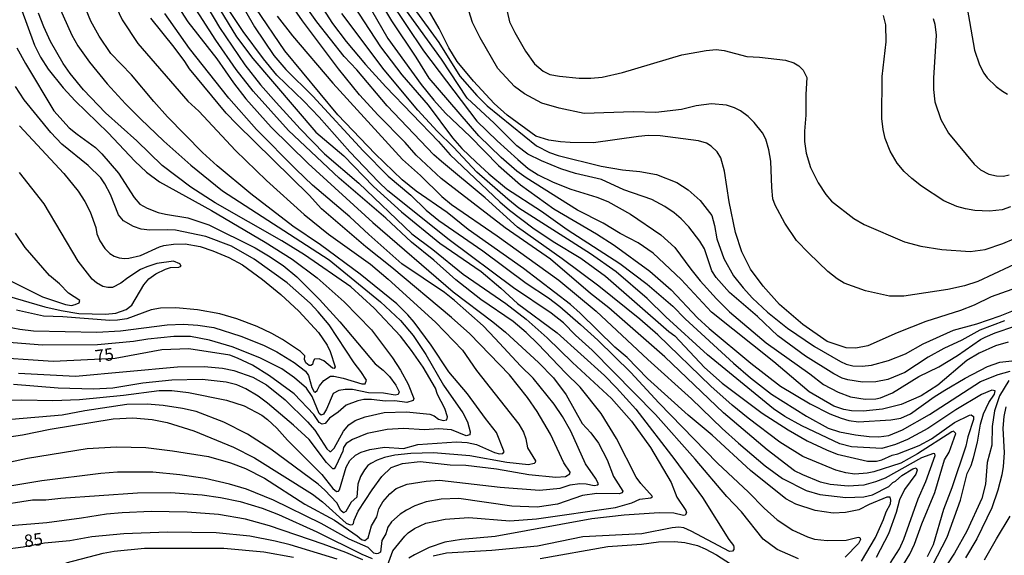
# Model space of a CAD drawing. Units: millimetres. Extents: x 192776 to 195186, y 1657664 to 1660437.
# Drawn here: x 194268 to 194467, y 1658458 to 1658566 of the extents above; entities that cross this region are included whole.
import ezdxf
from ezdxf.enums import TextEntityAlignment as Align

# ---------------------------------------------------------------- set-up
doc = ezdxf.new("R2010")
doc.units = ezdxf.units.MM
for name, color, linetype in [('IMAGEM', 7, 'Continuous'), ('V-CURVA_DE_NIVEL', 4, 'Continuous'), ('V-CURVA_MESTRA', 1, 'Continuous'), ('V-TEXTO_DE_ALTIMETRIA', 2, 'Continuous')]:
    doc.layers.add(name, color=color, linetype=linetype)
picture_1 = doc.add_image_def('image1.jpg', size_in_pixel=(4015, 4620))

msp = doc.modelspace()

# ---------------------------------------------------------------- linework, layer by layer
at = {"layer": 'V-CURVA_DE_NIVEL'}
for points in [[(194302.62, 1658574.35), (194308.62, 1658564.15), (194313.72, 1658556.59), (194316.86, 1658552.59), (194320.03, 1658549.02), (194324.87, 1658543.71), (194329.8, 1658538.65), (194336.73, 1658532.7), (194347.48, 1658522.46), (194351.69, 1658519.29), (194357.81, 1658514.32), (194366.44, 1658508.37), (194370.52, 1658505.21), (194374.79, 1658501.47), (194379.93, 1658496.45), (194387.79, 1658489.19), (194391.83, 1658484.59), (194395.65, 1658479.3), (194399.82, 1658472.19), (194400.94, 1658469.25), (194402.79, 1658466.54), (194402.94, 1658466.07), (194402.65, 1658465.62), (194402.32, 1658465.53), (194400.35, 1658466), (194397.42, 1658466.11), (194390.36, 1658465.6), (194383.82, 1658464.9), (194364.31, 1658461.28), (194357.51, 1658460.69), (194354.11, 1658460.14), (194350.93, 1658459.1), (194347.99, 1658457.63), (194346.87, 1658456.91)], [(194296.63, 1658574.05), (194302.22, 1658565.3), (194308.06, 1658557.86), (194311.44, 1658552.95), (194313.93, 1658549.74), (194319.05, 1658544.05), (194326.49, 1658536.7), (194339.58, 1658524.78), (194355.79, 1658510.73), (194363.82, 1658504.7), (194366.35, 1658502.61), (194373.04, 1658496.45), (194376.06, 1658493.37), (194378.63, 1658489.93), (194381.88, 1658484.13), (194383.63, 1658482.26), (194385.13, 1658480.2), (194386.92, 1658476.8), (194388.21, 1658473.4), (194390.06, 1658470.49), (194389.94, 1658470.14), (194389.3, 1658469.95), (194384.84, 1658469.97), (194381.95, 1658469.57), (194376.85, 1658467.83), (194372.77, 1658467.23), (194367.67, 1658467.43), (194356.96, 1658469), (194353.35, 1658468.87), (194350.33, 1658468.34), (194348.08, 1658467.53), (194346.38, 1658466.64), (194345.1, 1658465.79), (194343.36, 1658464.26), (194342.57, 1658463.18), (194342.23, 1658461.82), (194341.42, 1658460.5), (194341.1, 1658458.12), (194340.64, 1658457.84), (194340.3, 1658457.82), (194339.75, 1658457.95), (194338.6, 1658459.1), (194334.78, 1658460.77), (194329.15, 1658463.96), (194319.52, 1658468.66), (194314.04, 1658470.89), (194310.64, 1658471.91), (194305.71, 1658473.01), (194300.61, 1658473.8), (194295.17, 1658474.29), (194288.03, 1658474.31), (194284.63, 1658474.01), (194272.73, 1658472.57), (194262.15, 1658470.78)], [(194310.21, 1658573.88), (194315.69, 1658564.32), (194319.56, 1658558.48), (194322, 1658555.65), (194327.45, 1658550.32), (194337.62, 1658539.27), (194342.7, 1658534.13), (194347.25, 1658530.28), (194350.37, 1658527.28), (194352.88, 1658525.14), (194361.81, 1658519.04), (194370.52, 1658512.49), (194375.07, 1658509.52), (194377.32, 1658507.8), (194381.53, 1658504.16), (194385.03, 1658500.96), (194391.66, 1658494.45), (194397.33, 1658488.29), (194409.21, 1658476.11), (194415.44, 1658470.25), (194418.6, 1658467), (194421.22, 1658464.69), (194424.41, 1658462.62), (194427.38, 1658461.22), (194428.74, 1658460.75), (194431.33, 1658460.5), (194435.16, 1658460.56), (194437.62, 1658461.18), (194437.94, 1658461.11), (194438.09, 1658460.67), (194437.66, 1658459.86), (194434.94, 1658457.14)], [(194326.19, 1658573.2), (194331.44, 1658564.96), (194334.16, 1658561.35), (194338.07, 1658556.71), (194342.19, 1658552.17), (194352.82, 1658541.12), (194355.21, 1658538.4), (194365.25, 1658528.94), (194367.2, 1658527.22), (194371.88, 1658523.71), (194375.96, 1658520.95), (194381.61, 1658517.53), (194386.58, 1658513.89), (194399.35, 1658502.72), (194400.59, 1658501.87), (194406.53, 1658495.43), (194410.1, 1658492.31), (194418.2, 1658486.25), (194423.43, 1658482.87), (194427.32, 1658480.64), (194431.2, 1658478.81), (194433.37, 1658477.96), (194439.49, 1658476.5), (194441.28, 1658476.54), (194442.34, 1658476.79), (194444.46, 1658477.73), (194445.57, 1658477.98), (194449.9, 1658479.71), (194452.43, 1658481.06), (194457.06, 1658484.32), (194460.1, 1658485.85), (194460.4, 1658485.91), (194460.87, 1658485.53), (194460.87, 1658484.98), (194459.72, 1658481.45), (194459.31, 1658479.58), (194456.51, 1658471.14), (194454.85, 1658466.73), (194452.71, 1658459.61), (194451.54, 1658457.19)], [(194467.88, 1658500.57), (194465.33, 1658499.83), (194462.06, 1658498.36), (194459.57, 1658496.85), (194453.69, 1658491.9), (194450.33, 1658489.71), (194446.29, 1658488.01), (194442.51, 1658487.06), (194438.6, 1658486.63), (194436.22, 1658486.7), (194434.69, 1658486.99), (194432.65, 1658487.63), (194427.72, 1658490.56), (194420.58, 1658496.62), (194408, 1658506.65), (194401.84, 1658513.22), (194396.16, 1658518.53), (194393.19, 1658520.63), (194389.51, 1658522.56), (194386.09, 1658524.62), (194380.93, 1658527.28), (194370.52, 1658533.76), (194368.67, 1658535.1), (194365.46, 1658537.87), (194360.95, 1658542.28), (194350.96, 1658553.95), (194348.31, 1658558.2), (194343.38, 1658565.51), (194339.17, 1658572.65)], [(194286.01, 1658572.06), (194288.92, 1658565.68), (194292.13, 1658560.92), (194302.22, 1658549.28), (194304.45, 1658547.24), (194311.85, 1658539.33), (194318.09, 1658533.26), (194325.68, 1658526.37), (194330.63, 1658522.37), (194339.07, 1658516.34), (194342.68, 1658513.3), (194352.22, 1658504.59), (194357.66, 1658498.98), (194360.53, 1658494.82), (194369.09, 1658484.02), (194370.01, 1658482.36), (194370.45, 1658481.03), (194370.81, 1658479.2), (194372.43, 1658476.61), (194372.38, 1658476.27), (194372.13, 1658476.03), (194371.03, 1658475.82), (194366.61, 1658476.24), (194359.13, 1658477.6), (194351.82, 1658478.22), (194347.23, 1658478.07), (194344, 1658477.71), (194341.96, 1658477.26), (194340.43, 1658476.75), (194339.16, 1658476.07), (194338.58, 1658475.63), (194337.9, 1658474.8), (194337.11, 1658473.42), (194336.56, 1658471.89), (194336.31, 1658469.27), (194335.2, 1658468.23), (194334.14, 1658466.36), (194333.63, 1658466.09), (194333.1, 1658466.53), (194332.33, 1658468.13), (194329.89, 1658470.7), (194328.53, 1658471.89), (194318.99, 1658478.96), (194314.27, 1658481.96), (194309.49, 1658484.4), (194303.86, 1658486.55), (194301.12, 1658487.19), (194297.21, 1658487.78), (194293.98, 1658488.08), (194289.9, 1658487.95), (194281.4, 1658486.68), (194276.81, 1658485.8), (194266.61, 1658484.98)], [(194334.5, 1658570.44), (194341.13, 1658560.24), (194345.4, 1658554.59), (194350.73, 1658548.45), (194355.64, 1658541.88), (194357.55, 1658539.74), (194360.46, 1658536.97), (194363.03, 1658534.57), (194366.54, 1658531.66), (194373.62, 1658527.03), (194378.85, 1658523.37), (194389.47, 1658516.47), (194394.95, 1658512.28), (194400.14, 1658507.86), (194402.66, 1658505.29), (194412.42, 1658496.3), (194415.86, 1658493.37), (194420.11, 1658490.1), (194427.13, 1658485.63), (194431.5, 1658483.23), (194433.84, 1658482.47), (194437.03, 1658481.83), (194439.79, 1658481.49), (194441.74, 1658481.45), (194443.78, 1658481.7), (194446.52, 1658482.87), (194451.99, 1658485.97), (194462.33, 1658492.63), (194465.88, 1658494.01), (194468.26, 1658494.69)], [(194261.64, 1658488.72), (194268.65, 1658488.93), (194274.94, 1658488.76), (194280.3, 1658488.97), (194289.22, 1658489.86), (194296.4, 1658490.8), (194298.95, 1658490.84), (194302.35, 1658490.42), (194310, 1658488.89), (194313.57, 1658487.7), (194317.14, 1658485.8), (194318.33, 1658484.95), (194320.16, 1658483.19), (194322.37, 1658480.75), (194329.25, 1658473.84), (194331.48, 1658471), (194332.25, 1658470.38), (194332.65, 1658470.48), (194332.86, 1658470.74), (194334.16, 1658475.33), (194334.92, 1658476.69), (194336.07, 1658477.77), (194337.22, 1658478.35), (194338.99, 1658478.88), (194341.92, 1658479.37), (194345.78, 1658479.11), (194348.63, 1658479.88), (194356.49, 1658480.43), (194358.62, 1658480.28), (194360.53, 1658479.9), (194364.14, 1658478.28), (194365.16, 1658478.03), (194365.84, 1658478.09), (194366.07, 1658478.43), (194364.57, 1658482.34), (194362.33, 1658485.13), (194358.68, 1658490.16), (194354.9, 1658494.56), (194351.33, 1658499.98), (194347.93, 1658504.61), (194346.65, 1658506.12), (194344.44, 1658508.33), (194337.01, 1658514.34), (194329, 1658520.23), (194323.39, 1658524.03), (194314.93, 1658530.58), (194308.13, 1658536.23), (194305.2, 1658538.93), (194298.12, 1658546.13), (194295.32, 1658549.23), (194290.85, 1658554.63), (194286.67, 1658558.92), (194284.27, 1658562.41), (194282.63, 1658565.47), (194281.17, 1658568.87)], [(194276.13, 1658568.44), (194278.76, 1658562.62), (194280.02, 1658560.45), (194282.35, 1658557.18), (194285.92, 1658552.81), (194289.62, 1658548.73), (194292.62, 1658545.68), (194297.38, 1658541.22), (194302.84, 1658536.33), (194309.19, 1658531.13), (194330.74, 1658517.19), (194341.15, 1658508.73), (194345.19, 1658504.95), (194347.72, 1658501.91), (194350.29, 1658498.11), (194353.83, 1658491.91), (194357.76, 1658486.3), (194358.7, 1658484.47), (194359.25, 1658482.43), (194359.13, 1658481.83), (194358.45, 1658481.64), (194355.47, 1658482.83), (194352.92, 1658483.04), (194349.99, 1658482.85), (194345.74, 1658483.15), (194342.47, 1658482.94), (194338.43, 1658482.11), (194335.46, 1658480.92), (194334.2, 1658480.07), (194333.65, 1658479.28), (194333.48, 1658478.52), (194332.08, 1658475.5), (194331.76, 1658474.99), (194331.46, 1658474.97), (194330.19, 1658476.26), (194326.72, 1658480.88), (194323.58, 1658483.81), (194318.27, 1658488.27), (194316.38, 1658489.67), (194313.95, 1658491.16), (194312.13, 1658491.97), (194309.96, 1658492.5), (194305.11, 1658493.01), (194298.99, 1658492.88), (194293.09, 1658492.29), (194287.05, 1658491.31), (194283.14, 1658491.05), (194276, 1658491.27), (194266.99, 1658491.99)], [(194342.51, 1658455.48), (194343.61, 1658458.42), (194346.03, 1658461.35), (194346.72, 1658462.03), (194347.97, 1658462.9), (194350.29, 1658464.03), (194354.2, 1658464.83), (194358.96, 1658465.15), (194367.25, 1658464.47), (194372.6, 1658464.85), (194388.58, 1658467.15), (194391.85, 1658468.08), (194393.51, 1658468.85), (194395.72, 1658469.1), (194396.03, 1658469.4), (194393.72, 1658471.99), (194392.78, 1658473.29), (194388.77, 1658481.11), (194385.71, 1658486.17), (194381.42, 1658491.48), (194378.46, 1658494.37), (194372.94, 1658500.17), (194370.54, 1658502.51), (194367.9, 1658504.74), (194361.38, 1658509.22), (194356.34, 1658513.19), (194351.88, 1658517.17), (194347.4, 1658520.8), (194342.17, 1658525.65), (194332.74, 1658533.74), (194322.52, 1658543.35), (194315.37, 1658551.28), (194311.99, 1658555.65), (194307.87, 1658561.6), (194303.22, 1658568.83)], [(194425.57, 1658456.82), (194421.22, 1658458.65), (194418.43, 1658460.77), (194414.01, 1658466.28), (194411.08, 1658469.38), (194404.66, 1658476.95), (194396.63, 1658485.96), (194383.9, 1658498.94), (194380.5, 1658502.02), (194378.08, 1658504.48), (194375.62, 1658506.44), (194367.99, 1658511.56), (194354.96, 1658521.23), (194342.57, 1658531.19), (194340.72, 1658532.96), (194334.95, 1658539.01), (194328.76, 1658546.05), (194325.62, 1658549.3), (194320.16, 1658554.53), (194317.48, 1658557.8), (194313.4, 1658563.36), (194309.72, 1658568.83)], [(194445.46, 1658453.59), (194448.03, 1658457.74), (194448.99, 1658459.78), (194450.43, 1658463.86), (194453.05, 1658470.19), (194455.04, 1658476.78), (194456, 1658478.35), (194457.32, 1658482.15), (194456.87, 1658482.57), (194456.53, 1658482.49), (194449.58, 1658478.03), (194446.21, 1658476.11), (194440.77, 1658474.39), (194439.41, 1658474.12), (194436.94, 1658473.93), (194435.11, 1658474.18), (194433.07, 1658474.71), (194426.4, 1658477.45), (194421.77, 1658480.34), (194415.35, 1658485.21), (194412.14, 1658487.82), (194407.83, 1658491.69), (194397.14, 1658502.08), (194393.47, 1658505.23), (194385.22, 1658511.86), (194377.79, 1658517.42), (194368.82, 1658523.84), (194362.25, 1658529.75), (194353.43, 1658537.06), (194351.92, 1658538.42), (194342.44, 1658548.34), (194336.37, 1658555.61), (194333.78, 1658558.33), (194328.29, 1658565.34), (194325.04, 1658569.89)], [(194342.95, 1658569.68), (194349.8, 1658559.43), (194360.55, 1658545.22), (194364.65, 1658541.24), (194368.86, 1658537.46), (194370.94, 1658535.7), (194372.98, 1658534.42), (194375.96, 1658532.93), (194379.57, 1658531.51), (194384.8, 1658529.9), (194387.05, 1658528.98), (194391.6, 1658526.45), (194397.72, 1658522.29), (194400.58, 1658519.74), (194403.77, 1658515.32), (194405.68, 1658512.94), (194408.95, 1658509.33), (194411.61, 1658506.69), (194419.01, 1658500.42), (194427.85, 1658494.18), (194430.61, 1658492.05), (194433.54, 1658490.46), (194436.05, 1658489.54), (194438.98, 1658489.08), (194441.19, 1658489.14), (194442.13, 1658489.35), (194444.55, 1658490.35), (194449.84, 1658493.65), (194453.9, 1658495.56), (194457.68, 1658497.89), (194462.27, 1658501.1), (194463.21, 1658501.57), (194465.25, 1658502.46), (194469.24, 1658503.82)], [(194467.16, 1658504.89), (194462.19, 1658503.02), (194458.53, 1658501), (194454.88, 1658499.32), (194451.73, 1658497.53), (194447.01, 1658494.43), (194443.61, 1658493.05), (194441.19, 1658492.58), (194438.47, 1658492.5), (194435.5, 1658492.94), (194434.39, 1658493.28), (194432.65, 1658494.18), (194426.95, 1658497.73), (194421.39, 1658501.89), (194417.24, 1658505.74), (194411.61, 1658510.64), (194408.93, 1658513.66), (194408.06, 1658514.98), (194406.53, 1658519.44), (194405.6, 1658521.02), (194403.41, 1658523.86), (194401.86, 1658525.48), (194400.43, 1658526.69), (194398.54, 1658528.01), (194395.93, 1658529.41), (194390.28, 1658531.38), (194385.77, 1658533.44), (194380.51, 1658534.63), (194377.53, 1658535.61), (194373.66, 1658537.21), (194370.9, 1658538.59), (194368.64, 1658540.25), (194364.08, 1658544.81), (194358.6, 1658549.91), (194353.47, 1658557.78), (194345.5, 1658568.74)], [(194471.28, 1658517.27), (194461.76, 1658512.81), (194459.04, 1658511.96), (194455.73, 1658511.2), (194446.8, 1658509.88), (194443.91, 1658509.84), (194439.07, 1658510.94), (194434.79, 1658512.51), (194433.35, 1658513.38), (194431.48, 1658514.83), (194427.61, 1658518.55), (194425.15, 1658521.12), (194422.79, 1658524.61), (194420.81, 1658528.28), (194420.37, 1658529.52), (194420.13, 1658531.81), (194419.94, 1658537.12), (194419.56, 1658539.42), (194418.92, 1658541.63), (194418.26, 1658542.86), (194416.6, 1658544.99), (194415.4, 1658546.19), (194413.82, 1658547.3), (194412.63, 1658547.92), (194411.02, 1658548.47), (194408, 1658548.72), (194404.9, 1658548.32), (194401.88, 1658547.58), (194396.74, 1658547.02), (194392.19, 1658547.15), (194382.25, 1658546.81), (194377.23, 1658547.83), (194373.71, 1658548.85), (194370.22, 1658550.78), (194368.16, 1658552.23), (194364.84, 1658555.86), (194361.27, 1658562.07), (194359.72, 1658565.17), (194358.32, 1658569.68)], [(194263.85, 1658475.88), (194269.8, 1658477.16), (194281.87, 1658479.07), (194287.82, 1658479.45), (194293.75, 1658479.28), (194299.14, 1658478.64), (194306.35, 1658477.5), (194310.85, 1658476.22), (194313.87, 1658475.05), (194317.67, 1658473.1), (194325.83, 1658467.87), (194331.85, 1658464.6), (194336.44, 1658461.47), (194337.26, 1658460.71), (194337.96, 1658460.52), (194338.6, 1658461.05), (194339.32, 1658463.47), (194340.36, 1658465.3), (194340.79, 1658466.92), (194341.59, 1658468.28), (194343.02, 1658469.91), (194344.31, 1658471.04), (194346.51, 1658471.86), (194350.37, 1658472.52), (194353.01, 1658472.67), (194365.29, 1658471.27), (194373.24, 1658470.65), (194377.4, 1658471.1), (194379.4, 1658471.72), (194381.36, 1658472.03), (194382.63, 1658471.97), (194384.29, 1658471.63), (194385.03, 1658471.76), (194385.13, 1658471.93), (194384.54, 1658473.08), (194382.52, 1658476.01), (194379.59, 1658482.6), (194377.89, 1658485.53), (194376.21, 1658488.04), (194371.96, 1658493.27), (194369.39, 1658495.79), (194364.31, 1658501.34), (194361.87, 1658503.85), (194356.07, 1658509.03), (194354.07, 1658510.58), (194345.44, 1658516.4), (194338.77, 1658522.31), (194334.95, 1658525.92), (194327.38, 1658532.3), (194324.07, 1658535.44), (194316.1, 1658543.58), (194310.49, 1658549.89), (194302.56, 1658559.9), (194297.57, 1658566.96)], [(194268.01, 1658494.28), (194279.49, 1658493.69), (194300.1, 1658495.6), (194305.54, 1658495.66), (194309.19, 1658495.3), (194311.53, 1658494.86), (194315.31, 1658493.5), (194318.08, 1658491.97), (194321.88, 1658488.91), (194326.41, 1658484.46), (194327.85, 1658482.77), (194330.29, 1658479.03), (194330.91, 1658478.49), (194331.12, 1658478.51), (194331.78, 1658479.15), (194333.65, 1658482.6), (194334.75, 1658483.89), (194336.03, 1658484.72), (194338.01, 1658485.51), (194341.87, 1658486.36), (194346.38, 1658486.53), (194351.1, 1658486.02), (194351.95, 1658485.68), (194352.86, 1658485.04), (194353.77, 1658484.78), (194354.52, 1658484.91), (194354.68, 1658485.49), (194354.11, 1658487.19), (194352.6, 1658489.99), (194352.2, 1658491.27), (194349.75, 1658495.52), (194347.4, 1658498.92), (194345.16, 1658501.77), (194339.83, 1658507.44), (194335.12, 1658511.75), (194325.77, 1658518.23), (194321.22, 1658521.08), (194307.71, 1658528.73), (194302.84, 1658531.87), (194297.02, 1658536.27), (194291.92, 1658541.29), (194285.56, 1658546.92), (194281.12, 1658551.57), (194278.46, 1658554.85), (194277.04, 1658556.88), (194274.47, 1658561.35), (194273.11, 1658564.32), (194272.05, 1658567.08)], [(194438.28, 1658456.34), (194441.08, 1658461.1), (194442.74, 1658464.71), (194443.23, 1658466.28), (194444.1, 1658467.94), (194444.2, 1658468.62), (194444.08, 1658469.23), (194443.4, 1658469.27), (194439.79, 1658467.79), (194437.75, 1658466.72), (194435.03, 1658466.19), (194432.52, 1658466.02), (194428.91, 1658466.53), (194425, 1658467.85), (194423, 1658468.95), (194415.82, 1658474.63), (194408.13, 1658481.77), (194403.26, 1658485.83), (194395.02, 1658493.26), (194390.91, 1658497.51), (194388.45, 1658499.59), (194381.44, 1658506.46), (194379.48, 1658508.2), (194369.98, 1658515.45), (194358.83, 1658523.33), (194354.56, 1658526.77), (194348.33, 1658531.06), (194345.48, 1658533.4), (194340.03, 1658538.65), (194332.5, 1658546.54), (194321.83, 1658559.48), (194315.97, 1658568.06)], [(194320.26, 1658566.45), (194323.36, 1658562.45), (194331.48, 1658552.89), (194345.59, 1658537.5), (194349.22, 1658534.25), (194353.48, 1658530.04), (194355.47, 1658528.39), (194364.7, 1658522.05), (194377.13, 1658513.11), (194384.71, 1658506.82), (194395.08, 1658497.05), (194403.92, 1658489.16), (194410.1, 1658483.13), (194413.4, 1658480.15), (194418.84, 1658475.6), (194422.28, 1658473.05), (194427.08, 1658470.61), (194429.84, 1658469.8), (194435.07, 1658469.21), (194438.73, 1658469.29), (194440.51, 1658469.72), (194443.78, 1658471.44), (194444.59, 1658472.25), (194445.1, 1658472.5), (194446.42, 1658473.63), (194448.63, 1658474.99), (194449.31, 1658475.16), (194449.54, 1658474.69), (194449.24, 1658473.89), (194446.97, 1658470.8), (194445.97, 1658468.7), (194445.29, 1658466.15), (194443.74, 1658461.82), (194441.23, 1658457.06)], [(194452.6, 1658455.44), (194455.6, 1658461.14), (194458.27, 1658468.62), (194459.63, 1658474.06), (194460.4, 1658475.63), (194460.91, 1658477.2), (194461.72, 1658480.39), (194462.31, 1658484.04), (194462.91, 1658486.08), (194463.97, 1658488.38), (194465.11, 1658490.04), (194465.24, 1658490.72), (194464.59, 1658490.86), (194462.53, 1658489.97), (194457.3, 1658486.93), (194451.65, 1658483.13), (194447.57, 1658480.94), (194445.1, 1658479.9), (194442.38, 1658479.09), (194436.26, 1658479.41), (194433.92, 1658480.05), (194426.19, 1658483.64), (194422.75, 1658485.55), (194420.47, 1658487.08), (194407.17, 1658498.02), (194398.76, 1658505.69), (194395.01, 1658509.42), (194388.7, 1658514.79), (194383.56, 1658518.4), (194369.09, 1658527.66), (194366.84, 1658529.45), (194360.57, 1658534.91), (194355.83, 1658539.97), (194352.56, 1658543.2), (194348.65, 1658547.49), (194341.89, 1658555.61), (194333.33, 1658567)], [(194347.84, 1658568.1), (194352.88, 1658561.13), (194357.13, 1658554.36), (194360.57, 1658550.43), (194362.65, 1658548.34), (194372.66, 1658540.22), (194375.24, 1658538.93), (194377.02, 1658538.31), (194385.69, 1658536.14), (194389.98, 1658535.42), (194393.47, 1658535.08), (194396.87, 1658534.44), (194400.95, 1658532.81), (194403.24, 1658531.36), (194405.71, 1658529.21), (194408.02, 1658526.16), (194408.59, 1658524.16), (194409.04, 1658521.44), (194410.48, 1658517.49), (194412.44, 1658514), (194414.35, 1658511.54), (194416.26, 1658509.5), (194419.26, 1658506.67), (194423.34, 1658503.4), (194428.78, 1658499.7), (194434.01, 1658496.64), (194435.16, 1658496.13), (194436.52, 1658495.79), (194438.39, 1658495.71), (194440.3, 1658495.94), (194443.7, 1658496.88), (194447.14, 1658498.24), (194450.75, 1658500.21), (194456.87, 1658503), (194461.59, 1658504.31), (194466.27, 1658505.91), (194468.99, 1658506.97)], [(194366.69, 1658567.38), (194367.2, 1658565.34), (194368.22, 1658563.13), (194370.41, 1658559.35), (194372.19, 1658556.8), (194373.96, 1658555.31), (194375.32, 1658554.69), (194377.28, 1658554.33), (194381.23, 1658553.95), (194383.57, 1658553.95), (194385.86, 1658554.16), (194389.98, 1658555.1), (194401.97, 1658558.67), (194406.9, 1658559.52), (194408.94, 1658559.69), (194410.55, 1658559.54), (194415.1, 1658558.28), (194417.69, 1658558.2), (194422.92, 1658557.56), (194424.62, 1658556.99), (194425.6, 1658556.44), (194426.49, 1658555.55), (194427.25, 1658554.08), (194427, 1658550.6), (194427.04, 1658546.43), (194426.78, 1658543.24), (194426.78, 1658541.16), (194427.08, 1658538.78), (194427.97, 1658535.89), (194429.54, 1658532.75), (194431.05, 1658530.43), (194432.22, 1658529.05), (194436.69, 1658525.6), (194438.81, 1658524.33), (194446.93, 1658520.84), (194450.24, 1658519.95), (194454.49, 1658519.27), (194460.19, 1658518.93), (194463.25, 1658519.31), (194466.82, 1658520.5), (194471.28, 1658522.39)], [(194468.39, 1658527.9), (194466.69, 1658527.3), (194464.14, 1658527.05), (194461.17, 1658527.18), (194459.25, 1658527.49), (194457.51, 1658528), (194454.92, 1658529.11), (194450.37, 1658532.08), (194448.41, 1658533.62), (194446.9, 1658535.08), (194445.48, 1658536.76), (194444.04, 1658539.16), (194443.06, 1658541.71), (194442.65, 1658543.54), (194442.38, 1658545.79), (194442.46, 1658554.29), (194443.23, 1658561.26), (194443.21, 1658564.7), (194442.68, 1658566.57)], [(194452.75, 1658565.98), (194453.07, 1658564.83), (194453.37, 1658562.58), (194452.79, 1658553.91), (194452.79, 1658551.66), (194453.09, 1658549.15), (194454.32, 1658545.54), (194455.87, 1658542.82), (194460.99, 1658536.53), (194462.29, 1658535.38), (194463.97, 1658534.55), (194465.54, 1658534.19), (194466.95, 1658534.1), (194468.09, 1658534.42)], [(194267.65, 1658560.07), (194269.41, 1658556.88), (194275.17, 1658547.32), (194278.27, 1658543.88), (194279.83, 1658542.58), (194283.53, 1658539.93), (194284.84, 1658538.65), (194288.18, 1658534.7), (194291.34, 1658529.81), (194292.54, 1658528.47), (194294.02, 1658527.64), (194296.23, 1658526.79), (194297.72, 1658526.41), (194302.18, 1658525.73), (194306.43, 1658524.26), (194315.78, 1658519.63), (194318.5, 1658518.04), (194321.48, 1658516.04), (194324.24, 1658513.75), (194328.81, 1658509.2), (194332.91, 1658504.68), (194340.07, 1658496.18), (194341.68, 1658494.9), (194342.96, 1658493.62), (194344.21, 1658491.91), (194344.87, 1658490.55), (194344.66, 1658490.01), (194344.08, 1658489.88), (194341.75, 1658490.27), (194338.69, 1658490.31), (194335.46, 1658491.03), (194333.97, 1658491.03), (194332.7, 1658490.8), (194331.59, 1658490.23), (194330.21, 1658487.04), (194329.61, 1658486.04), (194329.13, 1658485.8), (194328.76, 1658486.17), (194327.34, 1658489.57), (194326.15, 1658491.29), (194323.75, 1658493.39), (194321.2, 1658495.16), (194316.72, 1658497.39), (194311.17, 1658499.64), (194306.56, 1658501), (194302.73, 1658501.72), (194299.37, 1658501.7), (194294.15, 1658501.21), (194291.22, 1658500.7), (194283.95, 1658500.06), (194272.86, 1658499.98), (194253.35, 1658501.49)], [(194261.17, 1658504.53), (194268.31, 1658503.19), (194271.07, 1658502.87), (194283.82, 1658502.61), (194288.63, 1658502.87), (194298.06, 1658504.1), (194301.33, 1658504.21), (194304.22, 1658504.02), (194307.45, 1658503.51), (194312.89, 1658501.81), (194317.48, 1658500), (194320.2, 1658498.64), (194323.69, 1658496.49), (194325.96, 1658494.75), (194326.55, 1658493.82), (194327.25, 1658491.44), (194327.74, 1658490.52), (194327.93, 1658490.5), (194328.34, 1658490.82), (194328.82, 1658491.76), (194329.68, 1658492.84), (194331.04, 1658493.71), (194331.72, 1658493.71), (194333.59, 1658493.33), (194337.33, 1658492.14), (194338.05, 1658492.18), (194338.28, 1658492.88), (194337.15, 1658494.67), (194335.79, 1658496.37), (194330.72, 1658504.06), (194328.55, 1658506.74), (194326.91, 1658508.44), (194322.3, 1658512.6), (194315.63, 1658517.32), (194311.06, 1658519.95), (194305.84, 1658521.91), (194299.72, 1658523.18), (194298.14, 1658523.31), (194294.53, 1658523.18), (194292.75, 1658523.39), (194291.22, 1658523.95), (194289.2, 1658525.09), (194288.22, 1658526.29), (194286.6, 1658530.45), (194285.46, 1658532.58), (194284.61, 1658533.77), (194282.1, 1658536.31), (194276.79, 1658540.58), (194274.54, 1658542.94), (194269.16, 1658549.57), (194267.39, 1658552.21)], [(194268.18, 1658544.3), (194277.17, 1658534.66), (194280.06, 1658531.11), (194281.42, 1658529.03), (194282.51, 1658526.94), (194283.61, 1658523.78), (194283.86, 1658522.5), (194284.44, 1658521.08), (194285.44, 1658519.51), (194286.48, 1658518.51), (194287.35, 1658517.97), (194288.37, 1658517.61), (194289.39, 1658517.46), (194290.28, 1658517.53), (194292.66, 1658518.1), (194296.48, 1658519.87), (194297.34, 1658520.12), (194299.33, 1658520.38), (194301.67, 1658520.46), (194304.73, 1658519.91), (194307.28, 1658519.06), (194310.51, 1658517.7), (194313.23, 1658516.19), (194317.31, 1658513.24), (194321.01, 1658510.22), (194324.6, 1658506.82), (194328.57, 1658502.51), (194330.33, 1658499.98), (194330.93, 1658498.71), (194331.95, 1658495.6), (194331.74, 1658495.28), (194331.42, 1658495.32), (194329.66, 1658496.79), (194328.7, 1658497.19), (194327.81, 1658497.11), (194327.49, 1658496.67), (194327.4, 1658496.07), (194327.08, 1658495.83), (194326.72, 1658495.83), (194326.04, 1658496.37), (194325.79, 1658497.05), (194325.81, 1658497.83), (194324.96, 1658498.66), (194321.3, 1658501.13), (194319.18, 1658502.36), (194316.18, 1658503.76), (194312.08, 1658505.27), (194308.64, 1658506.27), (194304.14, 1658507.14), (194299.8, 1658507.5), (194296.66, 1658507.42), (194294.83, 1658507.08), (194289.86, 1658505.31), (194288.03, 1658504.99), (194286.46, 1658504.95), (194276.94, 1658505.72), (194273.07, 1658505.86), (194267.63, 1658507.01)], [(194258.07, 1658512.18), (194273.33, 1658507.71), (194276.64, 1658506.99), (194280.21, 1658506.35), (194285.61, 1658506.25), (194287.65, 1658506.44), (194289.77, 1658507.16), (194290.88, 1658508.08), (194293.32, 1658512.16), (194294.32, 1658513.37), (194295.72, 1658514.41), (194297.72, 1658515.36), (194298.74, 1658515.66), (194300.4, 1658515.72), (194300.88, 1658515.96), (194300.61, 1658516.43), (194299.33, 1658516.93), (194295.94, 1658516.47), (194293.94, 1658515.83), (194292.62, 1658515.23), (194290.07, 1658513.6), (194288.69, 1658512.49), (194286.97, 1658511.62), (194286.08, 1658511.6), (194285.01, 1658511.84), (194283.74, 1658512.58), (194282.89, 1658513.32), (194280.08, 1658516.93), (194273.2, 1658528.54), (194268.22, 1658534.83)], [(194468, 1658492.8), (194466.13, 1658489.7), (194465.16, 1658486.68), (194464.63, 1658483.53), (194464.56, 1658479.79), (194463.65, 1658476.27), (194463.31, 1658471.89), (194462.57, 1658469), (194459.53, 1658462.37), (194457.06, 1658457.91), (194453.94, 1658453.23)], [(194221.8, 1658460.53), (194224.88, 1658461.54), (194228.85, 1658463.13), (194233.42, 1658464.32), (194237.84, 1658465.22), (194243.45, 1658465.81), (194250.5, 1658466.19), (194257.39, 1658466.83), (194263, 1658467.51), (194270.82, 1658468.7), (194273.5, 1658468.74), (194276.56, 1658469.08), (194292.07, 1658470.1), (194298.74, 1658470.19), (194305.07, 1658469.72), (194308.81, 1658469.21), (194312.81, 1658468.38), (194317.23, 1658467.02), (194320.5, 1658465.75), (194328.28, 1658462.22), (194337.35, 1658457.71), (194339.43, 1658456.89)], [(194337.52, 1658456.57), (194334.1, 1658458.05), (194329.51, 1658459.78), (194318.67, 1658463.45), (194313.87, 1658464.79), (194308.43, 1658465.73), (194302.1, 1658466.24), (194294.83, 1658466.38), (194288.92, 1658466.11), (194285.78, 1658465.81), (194280.76, 1658464.98), (194273.75, 1658464.07), (194252.46, 1658462.33), (194233.85, 1658459.8), (194230.45, 1658458.99), (194227.3, 1658457.63), (194225.01, 1658457.18)], [(194463.12, 1658456.59), (194465.5, 1658460.84), (194468.3, 1658465.39)], [(194277.62, 1658455.97), (194285.14, 1658457.93), (194287.35, 1658458.33), (194293.47, 1658458.93), (194309.45, 1658458.97), (194317.57, 1658458.2), (194323.56, 1658457.14)], [(194373.37, 1658456.84), (194387.05, 1658459.31), (194393.85, 1658459.73), (194397.25, 1658460.2), (194400.48, 1658460.27), (194402.6, 1658460.12), (194405.11, 1658459.48), (194406.68, 1658458.82), (194408.96, 1658457.59), (194412.72, 1658455.21)]]:
    msp.add_lwpolyline(points, dxfattribs=at)
at = {"layer": 'V-CURVA_MESTRA'}
for points in [[(194333.69, 1658577.45), (194342.57, 1658561.94), (194349.35, 1658552.64), (194351.9, 1658549.45), (194354.26, 1658546.83), (194359.21, 1658542.16), (194364.93, 1658536.31), (194369.39, 1658532.4), (194376.12, 1658527.49), (194384.75, 1658522.48), (194388.28, 1658520.21), (194395.51, 1658514.92), (194399.82, 1658511.16), (194405.15, 1658505.52), (194407.51, 1658503.31), (194415.92, 1658496.32), (194421.89, 1658491.71), (194427.93, 1658488.12), (194431.84, 1658486.08), (194434.18, 1658485.19), (194435.71, 1658484.76), (194437.66, 1658484.51), (194444.17, 1658484.85), (194446.21, 1658485.23), (194448.14, 1658486.1), (194452.92, 1658489.5), (194455.09, 1658490.86), (194459.21, 1658493.29), (194463.74, 1658495.69), (194466.18, 1658496.52), (194468.6, 1658496.81)], [(194304.58, 1658574.61), (194312.02, 1658562.28), (194315.31, 1658557.92), (194328.08, 1658543.03), (194333.71, 1658538.25), (194339.71, 1658532.06), (194345.35, 1658526.94), (194353.07, 1658520.59), (194361.42, 1658514.87), (194365.44, 1658511.5), (194368.82, 1658508.37), (194376.81, 1658502.49), (194386.35, 1658493.82), (194388.81, 1658491.35), (194392.68, 1658487.02), (194400.58, 1658476.82), (194406.13, 1658469.17), (194411.46, 1658460.71), (194412.42, 1658459.48), (194412.5, 1658459.14), (194412.48, 1658458.69), (194412.23, 1658458.35), (194411.59, 1658458.25), (194403.86, 1658462.41), (194402.39, 1658463.05), (194401.37, 1658463.18), (194400.01, 1658463.07), (194393.89, 1658461.86), (194381.99, 1658461.22), (194372.81, 1658459.35), (194363.63, 1658458.5), (194354.45, 1658457.91), (194351.73, 1658457.35)], [(194444.14, 1658456.01), (194445.93, 1658458.8), (194446.82, 1658460.76), (194449.71, 1658468.91), (194451.28, 1658472.44), (194453.17, 1658477.65), (194453.05, 1658478.03), (194452.79, 1658478.11), (194450.41, 1658477.18), (194443.06, 1658473.08), (194441.11, 1658472.33), (194438.73, 1658471.67), (194435.54, 1658471.5), (194431.97, 1658471.84), (194430.01, 1658472.27), (194426.4, 1658473.76), (194424.74, 1658474.59), (194419.24, 1658478.81), (194410.42, 1658486.33), (194398.57, 1658497.62), (194387.22, 1658507.5), (194383.56, 1658510.41), (194375.45, 1658517.36), (194366.29, 1658523.71), (194353.35, 1658533.64), (194348.31, 1658538.37), (194346.12, 1658540.95), (194340.62, 1658546.47), (194336.88, 1658550.55), (194332.63, 1658555.82), (194325.34, 1658565.51), (194319.8, 1658573.59)], [(194268.41, 1658568.36), (194271.24, 1658560.58), (194272.43, 1658558.16), (194273.98, 1658555.72), (194277.02, 1658551.96), (194279.42, 1658549.34), (194286.12, 1658542.86), (194291.52, 1658537.12), (194293.83, 1658534.93), (194296.49, 1658533), (194306.98, 1658527.2), (194317.86, 1658520.78), (194323.3, 1658517.36), (194328.32, 1658513.56), (194333.78, 1658508.76), (194339.3, 1658503.08), (194343.55, 1658497.39), (194345.19, 1658494.92), (194346.74, 1658492.08), (194347.82, 1658489.19), (194347.69, 1658488.76), (194346.46, 1658488.38), (194344.04, 1658488.72), (194342.09, 1658488.67), (194339.28, 1658489.01), (194337.75, 1658488.97), (194336.52, 1658488.72), (194334.18, 1658487.87), (194332.57, 1658486.42), (194330.82, 1658485.19), (194329.93, 1658484.17), (194329.32, 1658484), (194328.74, 1658484.32), (194327.64, 1658485.95), (194323.71, 1658490.12), (194318.71, 1658493.79), (194315.29, 1658495.9), (194312.25, 1658497.37), (194310.68, 1658497.94), (194302.39, 1658499.21), (194296.95, 1658499), (194287.52, 1658497.3), (194274.98, 1658496.66), (194260.87, 1658497.64)], [(194471.88, 1658512.36), (194464.48, 1658509.73), (194461, 1658508.05), (194458.28, 1658506.99), (194451.26, 1658504.78), (194445.44, 1658502.47), (194439.53, 1658499.81), (194437.15, 1658499.38), (194435.16, 1658499.43), (194431.33, 1658500.68), (194426.44, 1658504.12), (194421.73, 1658508.22), (194418.41, 1658511.88), (194415.88, 1658515.32), (194414.1, 1658518.81), (194412.82, 1658522.72), (194411.57, 1658528.92), (194410.59, 1658535.13), (194409.85, 1658537.85), (194409.13, 1658539.04), (194407.89, 1658540.2), (194406.94, 1658540.76), (194405.37, 1658541.29), (194397.63, 1658542.26), (194395.21, 1658542.31), (194393.25, 1658542.14), (194384.12, 1658540.86), (194379.4, 1658540.9), (194377.45, 1658541.03), (194375.15, 1658541.41), (194372.47, 1658542.22), (194366.67, 1658546.45), (194364.06, 1658548.83), (194359.89, 1658553.35), (194356.6, 1658557.31), (194354.94, 1658560.03), (194352.99, 1658563.94), (194350.75, 1658567.81)], [(194459.61, 1658568.1), (194461.12, 1658559.6), (194462.1, 1658556.63), (194462.95, 1658554.93), (194463.67, 1658554), (194465.46, 1658552.25), (194466.77, 1658551.32), (194467.77, 1658550.68)], [(194263.34, 1658481.07), (194268.8, 1658481.84), (194274.39, 1658483.02), (194287.14, 1658485.1), (194291.09, 1658485.32), (194295, 1658484.98), (194298.06, 1658484.34), (194303.41, 1658482.68), (194311.45, 1658479.39), (194315.7, 1658477.22), (194327.4, 1658469.87), (194329.4, 1658468.32), (194334.18, 1658464), (194334.99, 1658463.67), (194335.48, 1658463.75), (194335.65, 1658463.96), (194335.79, 1658464.58), (194336.63, 1658466.41), (194339.43, 1658470.74), (194341.42, 1658473.44), (194343.27, 1658475.24), (194345.57, 1658476.09), (194349.1, 1658476.48), (194355.22, 1658475.8), (194358.36, 1658475.71), (194364.53, 1658475.01), (194371.11, 1658473.84), (194376.55, 1658473.33), (194378.47, 1658473.46), (194379.38, 1658473.95), (194379.42, 1658474.31), (194378.12, 1658476.22), (194375.47, 1658481.96), (194372.79, 1658486.55), (194370.79, 1658489.4), (194367.18, 1658493.95), (194359.13, 1658502.25), (194355.49, 1658505.57), (194343.42, 1658515.68), (194338.13, 1658519.86), (194329.21, 1658527.51), (194326.7, 1658530.26), (194312.08, 1658544.6), (194309.98, 1658546.87), (194302.52, 1658555.78), (194301.59, 1658557.31), (194299.44, 1658560.2), (194294.75, 1658566.02)], [(194265.85, 1658513.24), (194272.86, 1658509.71), (194277.53, 1658508.18), (194278.68, 1658507.99), (194279.45, 1658508.18), (194280.27, 1658508.52), (194280.38, 1658509.03), (194278.11, 1658510.46), (194276.3, 1658512.34), (194274.26, 1658514.02), (194269.37, 1658519.74), (194267.4, 1658522.59)], [(194467.43, 1658487.53), (194467.03, 1658485.57), (194466.82, 1658483.19), (194467.07, 1658478.22), (194466.88, 1658475.42), (194466.63, 1658473.8), (194465.82, 1658470.66), (194464.56, 1658467.09), (194461.55, 1658460.84), (194459.3, 1658456.97)], [(194332.35, 1658456.76), (194322.88, 1658459.61), (194319.86, 1658460.37), (194314.76, 1658461.35), (194307.96, 1658462.07), (194298.1, 1658462.16), (194289.26, 1658461.86), (194282.8, 1658461.24), (194278.38, 1658460.41), (194273.28, 1658459.95), (194268.95, 1658459.16), (194264.87, 1658458.63), (194261.04, 1658457.84), (194253.69, 1658456.89)]]:
    msp.add_lwpolyline(points, dxfattribs=at)

# ---------------------------------------------------------------- texts
at = {"layer": 'V-TEXTO_DE_ALTIMETRIA'}
for s, p in [('75', (194283.76, 1658495.69)), ('85', (194269.43, 1658458.33))]:
    msp.add_text(s, height=2.5, rotation=8, dxfattribs=at).set_placement(p, align=Align.BOTTOM_LEFT)

# ---------------------------------------------------------------- referenced raster images: frames only (the image files are external)
at = {"layer": 'IMAGEM'}
image = msp.add_image(picture_1, insert=(192775.97, 1657664.62), size_in_units=(2409.67, 2772.77), dxfattribs=at)
image.dxf.flags = 7

doc.saveas('drawing.dxf')
